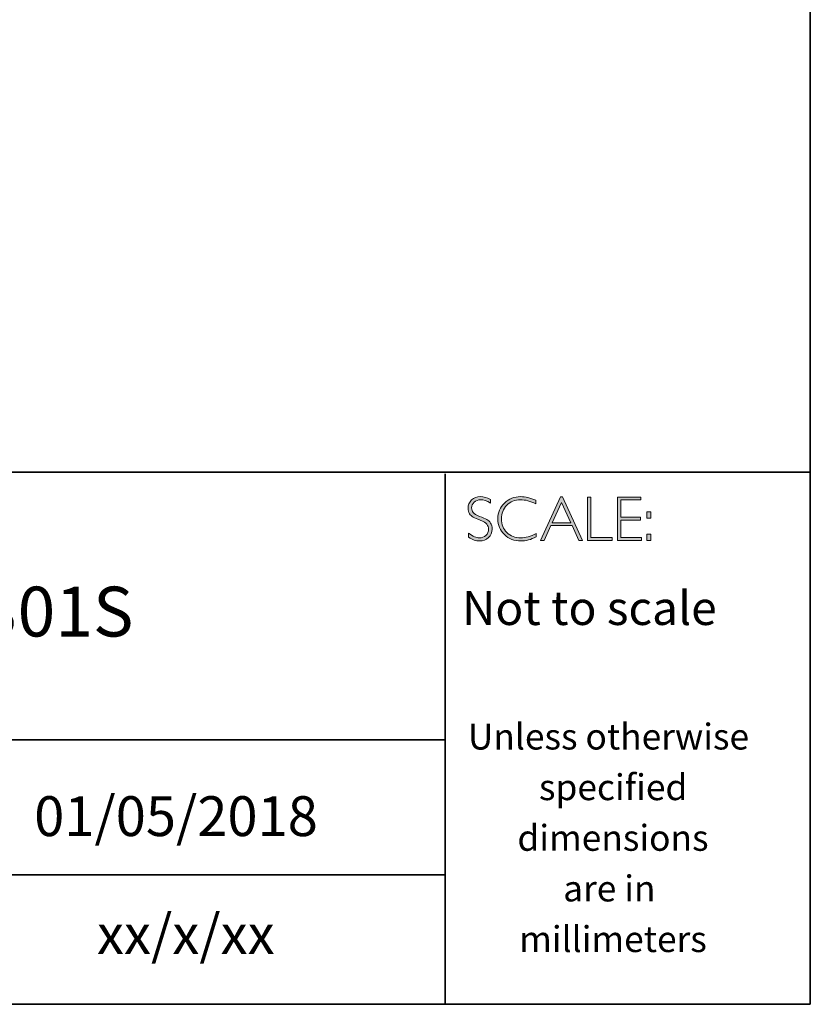
# Model space of a CAD drawing. Units: millimetres. Extents: x 102 to 1903, y -408 to 357.
# Drawn here: x 1899 to 1903, y -408 to -403 of the extents above; entities that cross this region are included whole.
import ezdxf

# ---------------------------------------------------------------- set-up
doc = ezdxf.new("R2010")
doc.units = ezdxf.units.MM
doc.header["$LTSCALE"] = 32.67
doc.layers.add('Layer 1', color=7, linetype='CONTINUOUS')
doc.styles.get("Standard").update_dxf_attribs({"font": 'simfang.ttf'})

# ---------------------------------------------------------------- blocks, each defined once
blk = doc.blocks.new('block 16')
at = {"layer": 'Layer 1', "true_color": 0x1c1c1b}
h = blk.add_hatch(color=250, dxfattribs=at)
h.dxf.hatch_style = 2
edge = h.paths.add_edge_path()
edge.add_spline(control_points=[(27.4627, -17.8459), (27.4627, -17.8459), (27.4627, -17.8643), (27.4627, -17.8643), (27.4438, -17.8533), (27.4277, -17.8477), (27.4141, -17.8477), (27.4011, -17.8477), (27.3902, -17.8517), (27.3815, -17.8596), (27.3728, -17.8675), (27.3684, -17.8773), (27.3684, -17.889), (27.3684, -17.8973), (27.371, -17.9049), (27.3761, -17.9116), (27.3813, -17.9184), (27.3921, -17.9248), (27.4086, -17.931), (27.425, -17.9372), (27.437, -17.9424), (27.4445, -17.9465), (27.4521, -17.9506), (27.4585, -17.9566), (27.4637, -17.9645), (27.469, -17.9723), (27.4716, -17.9825), (27.4716, -17.995), (27.4716, -18.0117), (27.4655, -18.0257), (27.4534, -18.0372), (27.4412, -18.0486), (27.4263, -18.0544), (27.4087, -18.0544), (27.3907, -18.0544), (27.3722, -18.0481), (27.3532, -18.0355), (27.3532, -18.0355), (27.3532, -18.0158), (27.3532, -18.0158), (27.3742, -18.0312), (27.3924, -18.0389), (27.4078, -18.0389), (27.4206, -18.0389), (27.4314, -18.0347), (27.4403, -18.0264), (27.4491, -18.0181), (27.4535, -18.0079), (27.4535, -17.9958), (27.4535, -17.9866), (27.4508, -17.9783), (27.4453, -17.9709), (27.4398, -17.9635), (27.4287, -17.9566), (27.412, -17.9502), (27.3953, -17.9437), (27.3833, -17.9386), (27.3761, -17.9347), (27.3689, -17.9307), (27.3628, -17.9251), (27.3578, -17.9178), (27.3528, -17.9106), (27.3503, -17.9012), (27.3503, -17.8897), (27.3503, -17.8738), (27.3564, -17.8603), (27.3686, -17.849), (27.3808, -17.8378), (27.3954, -17.8322), (27.4126, -17.8322), (27.4294, -17.8322), (27.4461, -17.8368), (27.4627, -17.8459)], knot_values=[0, 0, 0, 0, 1, 1, 1, 2, 2, 2, 3, 3, 3, 4, 4, 4, 5, 5, 5, 6, 6, 6, 7, 7, 7, 8, 8, 8, 9, 9, 9, 10, 10, 10, 11, 11, 11, 12, 12, 12, 13, 13, 13, 14, 14, 14, 15, 15, 15, 16, 16, 16, 17, 17, 17, 18, 18, 18, 19, 19, 19, 20, 20, 20, 21, 21, 21, 22, 22, 22, 23, 23, 23, 24, 24, 24, 24], degree=3, periodic=0)
h = blk.add_hatch(color=250, dxfattribs=at)
h.dxf.hatch_style = 2
edge = h.paths.add_edge_path()
edge.add_spline(control_points=[(27.6901, -17.8504), (27.6901, -17.8504), (27.6901, -17.8687), (27.6901, -17.8687), (27.6638, -17.8547), (27.6381, -17.8477), (27.6129, -17.8477), (27.586, -17.8477), (27.5636, -17.8569), (27.5455, -17.8752), (27.5274, -17.8935), (27.5183, -17.9163), (27.5183, -17.9437), (27.5183, -17.9714), (27.5274, -17.9942), (27.5456, -18.0121), (27.5638, -18.03), (27.587, -18.0389), (27.6152, -18.0389), (27.6388, -18.0389), (27.6645, -18.0315), (27.6923, -18.0167), (27.6923, -18.0167), (27.6923, -18.0341), (27.6923, -18.0341), (27.6666, -18.0476), (27.6411, -18.0544), (27.6155, -18.0544), (27.5826, -18.0544), (27.5551, -18.0438), (27.5331, -18.0227), (27.5112, -18.0016), (27.5002, -17.9752), (27.5002, -17.9437), (27.5002, -17.912), (27.5114, -17.8855), (27.5338, -17.8642), (27.5563, -17.8429), (27.583, -17.8322), (27.614, -17.8322), (27.6384, -17.8322), (27.6638, -17.8383), (27.6901, -17.8504)], knot_values=[0, 0, 0, 0, 1, 1, 1, 2, 2, 2, 3, 3, 3, 4, 4, 4, 5, 5, 5, 6, 6, 6, 7, 7, 7, 8, 8, 8, 9, 9, 9, 10, 10, 10, 11, 11, 11, 12, 12, 12, 13, 13, 13, 14, 14, 14, 14], degree=3, periodic=0)
h = blk.add_hatch(color=250, dxfattribs=at)
h.dxf.hatch_style = 2
h.paths.add_polyline_path([(27.8243, -17.8335), (27.9245, -18.0516), (27.9069, -18.0516), (27.8726, -17.9767), (27.7667, -17.9767), (27.7326, -18.0516), (27.715, -18.0516), (27.8151, -17.8335)])
h.paths.add_polyline_path([(27.8663, -17.9628), (27.8196, -17.8608), (27.7731, -17.9628)])
h = blk.add_hatch(color=250, dxfattribs=at)
h.dxf.hatch_style = 2
h.paths.add_polyline_path([(27.9675, -17.8351), (27.9675, -18.0377), (28.0746, -18.0377), (28.0746, -18.0516), (27.9507, -18.0516), (27.9507, -17.8351)])
h = blk.add_hatch(color=250, dxfattribs=at)
h.dxf.hatch_style = 2
h.paths.add_polyline_path([(28.2181, -17.8351), (28.2181, -17.849), (28.1167, -17.849), (28.1167, -17.9356), (28.2155, -17.9356), (28.2155, -17.9498), (28.1167, -17.9498), (28.1167, -18.0377), (28.2206, -18.0377), (28.2206, -18.0516), (28.1, -18.0516), (28.1, -17.8351)])
h = blk.add_hatch(color=250, dxfattribs=at)
h.dxf.hatch_style = 2
h.paths.add_polyline_path([(28.2687, -17.909), (28.2687, -17.9399), (28.2481, -17.9399), (28.2481, -17.909)])
h.paths.add_polyline_path([(28.2687, -18.0207), (28.2687, -18.0516), (28.2481, -18.0516), (28.2481, -18.0207)])
at = {"layer": 'Layer 1', "lineweight": 0}
for points in [[(27.8243, -17.8335), (27.9245, -18.0516), (27.9069, -18.0516), (27.8726, -17.9767), (27.7667, -17.9767), (27.7326, -18.0516), (27.715, -18.0516), (27.8151, -17.8335), (27.8243, -17.8335)], [(27.8663, -17.9628), (27.8196, -17.8608), (27.7731, -17.9628), (27.8663, -17.9628)], [(27.9675, -17.8351), (27.9675, -18.0377), (28.0746, -18.0377), (28.0746, -18.0516), (27.9507, -18.0516), (27.9507, -17.8351), (27.9675, -17.8351)], [(28.2181, -17.8351), (28.2181, -17.849), (28.1167, -17.849), (28.1167, -17.9356), (28.2155, -17.9356), (28.2155, -17.9498), (28.1167, -17.9498), (28.1167, -18.0377), (28.2206, -18.0377), (28.2206, -18.0516), (28.1, -18.0516), (28.1, -17.8351), (28.2181, -17.8351)], [(28.2687, -17.909), (28.2687, -17.9399), (28.2481, -17.9399), (28.2481, -17.909), (28.2687, -17.909)], [(28.2687, -18.0207), (28.2687, -18.0516), (28.2481, -18.0516), (28.2481, -18.0207), (28.2687, -18.0207)]]:
    blk.add_lwpolyline(points, dxfattribs=at)
for points, knots in [([(27.4627, -17.8459), (27.4627, -17.8459), (27.4627, -17.8643), (27.4627, -17.8643), (27.4438, -17.8533), (27.4277, -17.8477), (27.4141, -17.8477), (27.4011, -17.8477), (27.3902, -17.8517), (27.3815, -17.8596), (27.3728, -17.8675), (27.3684, -17.8773), (27.3684, -17.889), (27.3684, -17.8973), (27.371, -17.9049), (27.3761, -17.9116), (27.3813, -17.9184), (27.3921, -17.9248), (27.4086, -17.931), (27.425, -17.9372), (27.437, -17.9424), (27.4445, -17.9465), (27.4521, -17.9506), (27.4585, -17.9566), (27.4637, -17.9645), (27.469, -17.9723), (27.4716, -17.9825), (27.4716, -17.995), (27.4716, -18.0117), (27.4655, -18.0257), (27.4534, -18.0372), (27.4412, -18.0486), (27.4263, -18.0544), (27.4087, -18.0544), (27.3907, -18.0544), (27.3722, -18.0481), (27.3532, -18.0355), (27.3532, -18.0355), (27.3532, -18.0158), (27.3532, -18.0158), (27.3742, -18.0312), (27.3924, -18.0389), (27.4078, -18.0389), (27.4206, -18.0389), (27.4314, -18.0347), (27.4403, -18.0264), (27.4491, -18.0181), (27.4535, -18.0079), (27.4535, -17.9958), (27.4535, -17.9866), (27.4508, -17.9783), (27.4453, -17.9709), (27.4398, -17.9635), (27.4287, -17.9566), (27.412, -17.9502), (27.3953, -17.9437), (27.3833, -17.9386), (27.3761, -17.9347), (27.3689, -17.9307), (27.3628, -17.9251), (27.3578, -17.9178), (27.3528, -17.9106), (27.3503, -17.9012), (27.3503, -17.8897), (27.3503, -17.8738), (27.3564, -17.8603), (27.3686, -17.849), (27.3808, -17.8378), (27.3954, -17.8322), (27.4126, -17.8322), (27.4294, -17.8322), (27.4461, -17.8368), (27.4627, -17.8459)], [0, 0, 0, 0, 1, 1, 1, 2, 2, 2, 3, 3, 3, 4, 4, 4, 5, 5, 5, 6, 6, 6, 7, 7, 7, 8, 8, 8, 9, 9, 9, 10, 10, 10, 11, 11, 11, 12, 12, 12, 13, 13, 13, 14, 14, 14, 15, 15, 15, 16, 16, 16, 17, 17, 17, 18, 18, 18, 19, 19, 19, 20, 20, 20, 21, 21, 21, 22, 22, 22, 23, 23, 23, 24, 24, 24, 24]), ([(27.6901, -17.8504), (27.6901, -17.8504), (27.6901, -17.8687), (27.6901, -17.8687), (27.6638, -17.8547), (27.6381, -17.8477), (27.6129, -17.8477), (27.586, -17.8477), (27.5636, -17.8569), (27.5455, -17.8752), (27.5274, -17.8935), (27.5183, -17.9163), (27.5183, -17.9437), (27.5183, -17.9714), (27.5274, -17.9942), (27.5456, -18.0121), (27.5638, -18.03), (27.587, -18.0389), (27.6152, -18.0389), (27.6388, -18.0389), (27.6645, -18.0315), (27.6923, -18.0167), (27.6923, -18.0167), (27.6923, -18.0341), (27.6923, -18.0341), (27.6666, -18.0476), (27.6411, -18.0544), (27.6155, -18.0544), (27.5826, -18.0544), (27.5551, -18.0438), (27.5331, -18.0227), (27.5112, -18.0016), (27.5002, -17.9752), (27.5002, -17.9437), (27.5002, -17.912), (27.5114, -17.8855), (27.5338, -17.8642), (27.5563, -17.8429), (27.583, -17.8322), (27.614, -17.8322), (27.6384, -17.8322), (27.6638, -17.8383), (27.6901, -17.8504)], [0, 0, 0, 0, 1, 1, 1, 2, 2, 2, 3, 3, 3, 4, 4, 4, 5, 5, 5, 6, 6, 6, 7, 7, 7, 8, 8, 8, 9, 9, 9, 10, 10, 10, 11, 11, 11, 12, 12, 12, 13, 13, 13, 14, 14, 14, 14])]:
    blk.add_open_spline(points, degree=3, knots=knots, dxfattribs=at)

msp = doc.modelspace()

# ---------------------------------------------------------------- linework, layer by layer
at = {"layer": 'Layer 1', "color": 250, "lineweight": 35, "true_color": 0x1c1c1b}
for points in [[(1903.4436, -408.4124), (1874.996, -408.4124), (1874.996, -388.6548), (1903.4436, -388.6548), (1903.4436, -408.4124)], [(1874.996, -405.743), (1903.4436, -405.743)], [(1901.611, -408.4124), (1901.611, -405.7512)], [(1901.611, -407.086), (1896.2841, -407.086)], [(1896.3175, -407.7626), (1901.611, -407.7626)]]:
    msp.add_lwpolyline(points, dxfattribs=at)

# ---------------------------------------------------------------- block references
at = {"layer": 'Layer 1'}
msp.add_blockref('block 16', (1874.3748, -388.0335), dxfattribs=at)

# ---------------------------------------------------------------- texts
at = {"layer": 'Layer 1', "color": 250, "true_color": 0x1c1c1b, "attachment_point": 7}
for s, insert, char_height, width in [('{\\fGill Sans Light|b0|i0|c0|p34;BDM-KOY-301S}', (1897.6477, -406.5673), 0.25, 4.345097), ('{\\fGill Sans Light|b0|i0|c0|p34;01/05/2018}', (1899.5471, -407.5684), 0.199813, 2.859609)]:
    msp.add_mtext(s, dxfattribs=dict(at, insert=insert, char_height=char_height, width=width))
for s, insert, char_height in [('\\fGill Sans Light|b0|i0|c0|p34;\\W1;Not to scale', (1901.6946, -406.5095), 0.17), ('\\fGill Sans Light|b0|i0|c0|p34;\\W1;Unless otherwise', (1901.7244, -407.1342), 0.13), ('\\fGill Sans Light|b0|i0|c0|p34;\\W1;specified ', (1902.0812, -407.3882), 0.13), ('\\fGill Sans Light|b0|i0|c0|p34;\\W1;dimensions^C', (1901.9731, -407.6423), 0.13), ('\\fGill Sans Light|b0|i0|c0|p34;\\W1;are in ', (1902.2029, -407.8963), 0.13), ('\\fGill Sans Light|b0|i0|c0|p34;\\W1;xx/x/xx', (1899.8621, -408.1603), 0.199813), ('\\fGill Sans Light|b0|i0|c0|p34;\\W1;millimeters', (1901.9821, -408.1503), 0.13)]:
    msp.add_mtext(s, dxfattribs=dict(at, insert=insert, char_height=char_height))

doc.saveas('drawing.dxf')
